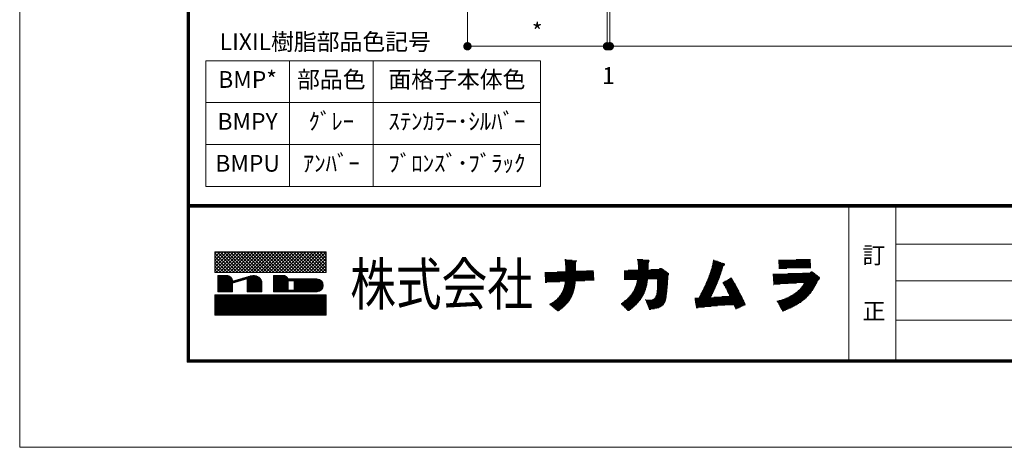
# Model space of a CAD drawing. Units: millimetres. Extents: x 0 to 2560, y 0 to 891.
# Drawn here: x 1300 to 1653, y 0 to 153 of the extents above; entities that cross this region are included whole.
import ezdxf

# ---------------------------------------------------------------- set-up
doc = ezdxf.new("R2010")
doc.units = ezdxf.units.MM
doc.header["$PDMODE"] = 34
doc.header["$PDSIZE"] = 1
doc.layers.get('0').update_dxf_attribs({"lineweight": 5})
doc.layers.get('Defpoints').update_dxf_attribs({"lineweight": 13})
doc.layers.add('A3図面枠', color=7, linetype='Continuous', lineweight=13)
doc.layers.add('寸法線', color=4, linetype='Continuous', lineweight=15)
doc.layers.add('補助線', color=21, linetype='Continuous', lineweight=15, plot=False)
doc.styles.add('S-02', font='txt', dxfattribs={"height": 2})
doc.styles.add('S-05', font='txt', dxfattribs={"height": 5})
doc.styles.add('S-06', font='txt', dxfattribs={"height": 6})
doc.dimstyles.new('1／3(A3)', dxfattribs={"dimtxt": 6, "dimasz": 3, "dimexe": 0, "dimexo": 6, "dimgap": 1.5, "dimtad": 1, "dimdsep": 46, "dimtxsty": 'S-06', "dimblk": 'DOT', "dimcen": 2.5, "dimclrd": 256, "dimclre": 256, "dimclrt": 256, "dimadec": 1, "dimazin": 2, "dimtfac": 1, "dimtmove": 2, "dimatfit": 3, "dimfxl": 1, "dimlwd": -1, "dimlwe": -1, "dimarcsym": 0})

# ---------------------------------------------------------------- blocks, each defined once
blk = doc.blocks.new('_Dot')
at = {"color": 0, "linetype": 'ByBlock', "lineweight": -2}
blk.add_line((-0.5, 0), (-1, 0), dxfattribs=at)
at = {"color": 0, "linetype": 'ByBlock', "const_width": 0.5}
blk.add_lwpolyline([(-0.25, 0, 1), (0.25, 0, 1)], format="xyb", close=True, dxfattribs=at)
blk = doc.blocks.new('*D138')
at = {"layer": 'Defpoints', "color": 0, "transparency": 16777216}
for p in [(1460.42, 305.51), (1510.42, 198.51), (1510.42, 143.51)]:
    blk.add_point(p, dxfattribs=at)
at = {"layer": '寸法線', "transparency": 16777216}
for p, q in [((1460.42, 299.51), (1460.42, 143.51)), ((1510.42, 192.51), (1510.42, 143.51)), ((1463.42, 143.51), (1507.42, 143.51))]:
    blk.add_line(p, q, dxfattribs=at)
at = {"layer": '寸法線', "transparency": 16777216, "xscale": 3, "yscale": 3, "zscale": 3, "rotation": 180}
blk.add_blockref('_Dot', (1460.42, 143.51), dxfattribs=at)
at = {"layer": '寸法線', "transparency": 16777216, "xscale": 3, "yscale": 3, "zscale": 3}
blk.add_blockref('_Dot', (1510.42, 143.51), dxfattribs=at)
at = {"layer": '寸法線', "transparency": 16777216, "insert": (1485.42, 148.01), "char_height": 6, "attachment_point": 5, "style": 'S-06'}
blk.add_mtext('*', dxfattribs=at)
blk = doc.blocks.new('*D145')
at = {"layer": 'Defpoints', "color": 0, "transparency": 16777216}
for p in [(1511.42, 204.51), (1909.42, 204.51), (1511.42, 143.51)]:
    blk.add_point(p, dxfattribs=at)
at = {"layer": '寸法線', "transparency": 16777216}
for p, q in [((1511.42, 198.51), (1511.42, 143.51)), ((1909.42, 198.51), (1909.42, 143.51)), ((1906.42, 143.51), (1514.42, 143.51))]:
    blk.add_line(p, q, dxfattribs=at)
at = {"layer": '寸法線', "transparency": 16777216, "xscale": 3, "yscale": 3, "zscale": 3, "rotation": 180}
blk.add_blockref('_Dot', (1511.42, 143.51), dxfattribs=at)
at = {"layer": '寸法線', "transparency": 16777216, "xscale": 3, "yscale": 3, "zscale": 3}
blk.add_blockref('_Dot', (1909.42, 143.51), dxfattribs=at)
at = {"layer": '寸法線', "transparency": 16777216, "insert": (1710.42, 148.51), "char_height": 6, "attachment_point": 5, "style": 'S-06'}
blk.add_mtext('面格子Ｗ', dxfattribs=at)
blk = doc.blocks.new('*D150')
at = {"layer": 'Defpoints', "color": 0, "transparency": 16777216}
for p in [(1511.42, 204.51), (1510.42, 198.51), (1511.42, 143.51)]:
    blk.add_point(p, dxfattribs=at)
at = {"layer": '寸法線', "transparency": 16777216}
for p, q in [((1511.42, 198.51), (1511.42, 143.51)), ((1510.42, 192.51), (1510.42, 143.51)), ((1507.42, 143.51), (1504.42, 143.51)), ((1510.42, 143.51), (1511.42, 143.51)), ((1514.42, 143.51), (1517.42, 143.51))]:
    blk.add_line(p, q, dxfattribs=at)
at = {"layer": '寸法線', "transparency": 16777216, "xscale": 3, "yscale": 3, "zscale": 3}
blk.add_blockref('_Dot', (1510.42, 143.51), dxfattribs=at)
at = {"layer": '寸法線', "transparency": 16777216, "xscale": 3, "yscale": 3, "zscale": 3, "rotation": 180}
blk.add_blockref('_Dot', (1511.42, 143.51), dxfattribs=at)
at = {"layer": '寸法線', "transparency": 16777216, "insert": (1510.92, 132.26), "char_height": 6, "attachment_point": 5, "style": 'S-06'}
blk.add_mtext('1', dxfattribs=at)
blk = doc.blocks.new('LIXIL樹脂部品色記号')
for p, q in [((0, 0), (40, 0)), ((0, 0), (0, -15)), ((10, 0), (10, -15)), ((20, 0), (20, -15)), ((40, 0), (40, -15)), ((0, -5), (40, -5)), ((0, -10), (40, -10)), ((0, -15), (40, -15))]:
    blk.add_line(p, q)
at = {"char_height": 2, "style": 'S-02'}
for s, insert, width, attachment_point in [('LIXIL樹脂部品色記号', (1.67, 2), 2.635510285009332e-308, 4), ('BMP*', (5, -2.5), 2.635510285009332e-308, 5), ('部品色', (15, -2.5), 2.635510285009332e-308, 5), ('面格子本体色', (30, -2.5), 2.635510285009332e-308, 5), ('BMPY', (5, -7.5), 2.635510285009332e-308, 5), ('ｸﾞﾚｰ', (15, -7.5), 2.635510285009332e-308, 5), ('ｽﾃﾝｶﾗｰ･ｼﾙﾊﾞｰ', (30, -7.5), 2.635510285009332e-308, 5), ('BMPU', (5, -12.5), 2.635510285009332e-308, 5), ('ｱﾝﾊﾞｰ', (15, -12.5), 2.635510285009332e-308, 5), ('ﾌﾞﾛﾝｽﾞ･ﾌﾞﾗｯｸ', (30, -12.5), 14.5764, 5)]:
    blk.add_mtext(s, dxfattribs=dict(at, insert=insert, width=width, attachment_point=attachment_point))
blk = doc.blocks.new('電話番号(なし)')
at = {"layer": 'A3図面枠'}
for p, q in [((-75.49, 3.78), (-75.72, 3.55)), ((-74.7, 3.78), (-75.72, 2.76)), ((-75.09, 3.78), (-75.72, 3.15)), ((-73.51, 3.78), (-75.72, 1.57)), ((-73.9, 3.78), (-75.72, 1.96)), ((-75.72, 1.33), (-75.72, 3.78)), ((-74.3, 3.78), (-75.72, 2.36)), ((-75.72, 3.78), (-62.42, 3.78)), ((-75.72, 3.64), (-73.41, 1.33)), ((-73.11, 3.78), (-75.56, 1.33)), ((-75.46, 3.78), (-73.01, 1.33)), ((-72.72, 3.78), (-75.17, 1.33)), ((-75.07, 3.78), (-72.62, 1.33)), ((-72.32, 3.78), (-74.77, 1.33)), ((-74.67, 3.78), (-72.22, 1.33)), ((-71.92, 3.78), (-74.37, 1.33)), ((-74.28, 3.78), (-71.83, 1.33)), ((-71.53, 3.78), (-73.98, 1.33)), ((-73.88, 3.78), (-71.43, 1.33)), ((-71.13, 3.78), (-73.58, 1.33)), ((-73.48, 3.78), (-71.03, 1.33)), ((-70.74, 3.78), (-73.19, 1.33)), ((-73.09, 3.78), (-70.64, 1.33)), ((-70.34, 3.78), (-72.79, 1.33)), ((-72.69, 3.78), (-70.24, 1.33)), ((-69.94, 3.78), (-72.39, 1.33)), ((-72.3, 3.78), (-69.85, 1.33)), ((-69.55, 3.78), (-72, 1.33)), ((-71.9, 3.78), (-69.45, 1.33)), ((-69.15, 3.78), (-71.6, 1.33)), ((-71.5, 3.78), (-69.05, 1.33)), ((-68.76, 3.78), (-71.21, 1.33)), ((-71.11, 3.78), (-68.66, 1.33)), ((-68.36, 3.78), (-70.81, 1.33)), ((-70.71, 3.78), (-68.26, 1.33)), ((-67.96, 3.78), (-70.41, 1.33)), ((-70.32, 3.78), (-67.87, 1.33)), ((-67.57, 3.78), (-70.02, 1.33)), ((-69.92, 3.78), (-67.47, 1.33)), ((-67.17, 3.78), (-69.62, 1.33)), ((-69.52, 3.78), (-67.07, 1.33)), ((-66.78, 3.78), (-69.23, 1.33)), ((-69.13, 3.78), (-66.68, 1.33)), ((-66.38, 3.78), (-68.83, 1.33)), ((-68.73, 3.78), (-66.28, 1.33)), ((-65.98, 3.78), (-68.43, 1.33)), ((-68.34, 3.78), (-65.89, 1.33)), ((-65.59, 3.78), (-68.04, 1.33)), ((-67.94, 3.78), (-65.49, 1.33)), ((-65.19, 3.78), (-67.64, 1.33)), ((-67.54, 3.78), (-65.09, 1.33)), ((-64.8, 3.78), (-67.25, 1.33)), ((-67.15, 3.78), (-64.7, 1.33)), ((-64.4, 3.78), (-66.85, 1.33)), ((-66.75, 3.78), (-64.3, 1.33)), ((-64, 3.78), (-66.45, 1.33)), ((-66.36, 3.78), (-63.91, 1.33)), ((-63.61, 3.78), (-66.06, 1.33)), ((-65.96, 3.78), (-63.51, 1.33)), ((-63.21, 3.78), (-65.66, 1.33)), ((-65.56, 3.78), (-63.11, 1.33)), ((-62.82, 3.78), (-65.27, 1.33)), ((-65.17, 3.78), (-62.72, 1.33)), ((-62.42, 3.78), (-64.87, 1.33)), ((-64.77, 3.78), (-62.42, 1.43)), ((-64.38, 3.78), (-62.42, 1.82)), ((-63.98, 3.78), (-62.42, 2.22)), ((-63.58, 3.78), (-62.42, 2.62)), ((-63.19, 3.78), (-62.42, 3.01)), ((-62.79, 3.78), (-62.42, 3.41)), ((-62.42, 3.78), (-62.42, 1.33)), ((-75.72, 3.25), (-73.81, 1.33)), ((-75.72, 2.85), (-74.2, 1.33)), ((-75.72, 2.45), (-74.6, 1.33)), ((-62.42, 3.39), (-64.47, 1.33)), ((-62.42, 2.99), (-64.08, 1.33)), ((-62.42, 2.59), (-63.68, 1.33)), ((-33.92, 2.87), (-33.77, 2.87)), ((-33.91, 2.8), (-33.04, 2.8)), ((-33.91, 2.73), (-32.51, 2.73)), ((-33.9, 2.66), (-32.52, 2.66)), ((-33.9, 2.59), (-32.57, 2.59)), ((-33.89, 2.52), (-32.6, 2.52)), ((-33.88, 2.45), (-32.62, 2.45)), ((-33.88, 2.38), (-32.62, 2.38)), ((-25.27, 2.87), (-24.6, 2.87)), ((-25.25, 2.8), (-23.91, 2.8)), ((-25.24, 2.73), (-23.81, 2.73)), ((-25.23, 2.66), (-23.83, 2.66)), ((-25.22, 2.59), (-23.89, 2.59)), ((-25.21, 2.52), (-23.91, 2.52)), ((-25.21, 2.45), (-23.92, 2.45)), ((-25.2, 2.38), (-23.94, 2.38)), ((-16.28, 2.38), (-14.9, 2.38)), ((-16.27, 2.45), (-15.1, 2.45)), ((-16.25, 2.52), (-15.29, 2.52)), ((-16.24, 2.59), (-15.48, 2.59)), ((-16.22, 2.66), (-15.69, 2.66)), ((-16.21, 2.8), (-16.09, 2.8)), ((-16.21, 2.73), (-15.92, 2.73)), ((-8.41, 2.59), (-4.59, 2.59)), ((-8.41, 2.52), (-4.58, 2.52)), ((-8.4, 2.8), (-4.6, 2.8)), ((-8.4, 2.73), (-4.58, 2.73)), ((-8.4, 2.66), (-4.59, 2.66)), ((-8.4, 2.38), (-4.57, 2.38)), ((-8.39, 2.45), (-4.58, 2.45)), ((-6.32, 2.87), (-4.59, 2.87)), ((-75.72, 2.06), (-74.99, 1.33)), ((-75.72, 1.66), (-75.39, 1.33)), ((-62.42, 1.33), (-75.72, 1.33)), ((-62.42, 2.2), (-63.29, 1.33)), ((-62.42, 1.8), (-62.89, 1.33)), ((-62.42, 1.41), (-62.49, 1.33)), ((-36.33, 1.33), (-30.48, 1.33)), ((-36.31, 1.26), (-30.48, 1.26)), ((-36.31, 1.19), (-30.48, 1.19)), ((-34.85, 1.4), (-30.49, 1.4)), ((-33.88, 2.31), (-32.62, 2.31)), ((-33.87, 2.24), (-32.62, 2.24)), ((-33.86, 2.17), (-32.62, 2.17)), ((-33.86, 2.1), (-32.62, 2.1)), ((-33.86, 2.03), (-32.62, 2.03)), ((-33.85, 1.96), (-32.61, 1.96)), ((-33.85, 1.89), (-32.62, 1.89)), ((-33.84, 1.82), (-32.62, 1.82)), ((-33.84, 1.75), (-32.61, 1.75)), ((-33.84, 1.68), (-32.61, 1.68)), ((-33.84, 1.61), (-32.61, 1.61)), ((-33.83, 1.54), (-32.61, 1.54)), ((-33.83, 1.47), (-30.5, 1.47)), ((-31.33, 1.54), (-30.51, 1.54)), ((-26.86, 1.54), (-21.98, 1.54)), ((-26.86, 1.47), (-21.88, 1.47)), ((-26.86, 1.4), (-21.76, 1.4)), ((-26.86, 1.33), (-21.68, 1.33)), ((-26.86, 1.26), (-21.6, 1.26)), ((-26.85, 1.19), (-21.52, 1.19)), ((-26.37, 1.61), (-22.06, 1.61)), ((-25.2, 2.31), (-23.94, 2.31)), ((-25.19, 2.24), (-23.94, 2.24)), ((-25.19, 2.17), (-23.95, 2.17)), ((-25.19, 2.1), (-23.94, 2.1)), ((-25.18, 2.03), (-23.95, 2.03)), ((-25.18, 1.96), (-23.94, 1.96)), ((-25.18, 1.89), (-23.94, 1.89)), ((-25.18, 1.82), (-23.94, 1.82)), ((-25.18, 1.75), (-23.95, 1.75)), ((-25.18, 1.68), (-23.96, 1.68)), ((-23.65, 1.68), (-22.16, 1.68)), ((-22.66, 1.75), (-22.25, 1.75)), ((-22.58, 1.82), (-22.37, 1.82)), ((-16.62, 1.19), (-15.29, 1.19)), ((-16.59, 1.26), (-15.27, 1.26)), ((-16.57, 1.33), (-15.24, 1.33)), ((-16.55, 1.4), (-15.22, 1.4)), ((-16.52, 1.47), (-15.2, 1.47)), ((-16.51, 1.54), (-15.17, 1.54)), ((-16.48, 1.61), (-15.15, 1.61)), ((-16.46, 1.68), (-15.13, 1.68)), ((-16.43, 1.75), (-15.1, 1.75)), ((-16.42, 1.82), (-15.08, 1.82)), ((-16.39, 1.89), (-15.06, 1.89)), ((-16.37, 1.96), (-15.05, 1.96)), ((-16.36, 2.03), (-15.03, 2.03)), ((-16.35, 2.1), (-15, 2.1)), ((-16.32, 2.17), (-14.91, 2.17)), ((-16.31, 2.24), (-14.83, 2.24)), ((-16.3, 2.31), (-14.83, 2.31)), ((-8.39, 2.31), (-4.56, 2.31)), ((-8.38, 2.17), (-4.56, 2.17)), ((-8.38, 2.03), (-4.54, 2.03)), ((-8.37, 2.24), (-4.55, 2.24)), ((-8.37, 2.1), (-4.55, 2.1)), ((-8.37, 1.96), (-4.54, 1.96)), ((-8.37, 1.89), (-4.55, 1.89)), ((-8.36, 1.82), (-7.43, 1.82)), ((-7.3, 1.19), (-4.08, 1.19)), ((-5.55, 1.26), (-4.15, 1.26)), ((-4.63, 1.33), (-4.25, 1.33)), ((-4.54, 1.4), (-4.36, 1.4)), ((-75.37, 0.98), (-74.32, 0.98)), ((-75.37, -0.98), (-75.37, 0.98)), ((-75.37, 0.91), (-74.01, 0.91)), ((-75.37, 0.84), (-73.9, 0.84)), ((-75.37, 0.77), (-73.82, 0.77)), ((-75.37, 0.7), (-73.76, 0.7)), ((-75.37, 0.63), (-73.71, 0.63)), ((-75.37, 0.56), (-73.68, 0.56)), ((-75.37, 0.49), (-73.65, 0.49)), ((-75.37, 0.42), (-73.63, 0.42)), ((-75.37, 0.35), (-73.62, 0.35)), ((-75.37, 0.28), (-73.62, 0.28)), ((-75.37, 0.21), (-73.12, 0.21)), ((-75.37, 0.14), (-73.35, 0.14)), ((-75.37, 0.07), (-73.59, 0.07)), ((-75.37, 0), (-73.62, 0)), ((-73.62, 0.28), (-71.41, 0.94)), ((-73.62, 0.06), (-71.87, 0.58)), ((-73.62, 0.28), (-72.88, 0.28)), ((-73.62, 0.06), (-73.62, -0.98)), ((-73.38, 0.35), (-72.65, 0.35)), ((-73.15, 0.42), (-72.41, 0.42)), ((-72.91, 0.49), (-72.18, 0.49)), ((-72.68, 0.56), (-71.94, 0.56)), ((-72.44, 0.63), (-70.33, 0.63)), ((-72.21, 0.7), (-70.39, 0.7)), ((-71.97, 0.77), (-70.48, 0.77)), ((-71.87, -0.98), (-71.87, 0.58)), ((-71.87, 0.56), (-70.27, 0.56)), ((-71.87, 0.49), (-70.22, 0.49)), ((-71.87, 0.42), (-70.18, 0.42)), ((-71.87, 0.35), (-70.15, 0.35)), ((-71.87, 0.28), (-70.12, 0.28)), ((-71.87, 0.21), (-70.12, 0.21)), ((-71.87, 0.14), (-70.12, 0.14)), ((-71.87, 0.07), (-70.12, 0.07)), ((-71.87, 0), (-70.12, 0)), ((-71.74, 0.84), (-70.58, 0.84)), ((-71.5, 0.91), (-70.73, 0.91)), ((-71.17, 0.98), (-71.05, 0.98)), ((-70.12, 0.28), (-70.12, -0.98)), ((-68.72, 0.98), (-68.72, -0.98)), ((-67.61, 0.98), (-68.72, 0.98)), ((-68.72, 0.91), (-68.53, 0.91)), ((-68.72, 0.84), (-68.33, 0.84)), ((-68.72, 0.77), (-68.14, 0.77)), ((-68.72, 0.7), (-67.94, 0.7)), ((-68.72, 0.63), (-67.75, 0.63)), ((-68.72, 0.56), (-67.55, 0.56)), ((-68.72, 0.49), (-67.36, 0.49)), ((-68.72, 0.42), (-67.17, 0.42)), ((-68.72, 0.35), (-66.97, 0.35)), ((-68.72, 0.28), (-66.97, 0.28)), ((-68.72, 0.21), (-66.97, 0.21)), ((-68.72, 0.14), (-66.97, 0.14)), ((-68.72, 0.07), (-66.97, 0.07)), ((-68.72, 0), (-66.97, 0)), ((-68.53, 0.91), (-67.31, 0.91)), ((-68.33, 0.84), (-67.19, 0.84)), ((-68.14, 0.77), (-67.11, 0.77)), ((-67.94, 0.7), (-67.05, 0.7)), ((-67.75, 0.63), (-67.01, 0.63)), ((-67.55, 0.56), (-66.97, 0.56)), ((-67.36, 0.49), (-63.22, 0.49)), ((-67.17, 0.42), (-63.1, 0.42)), ((-66.97, 0.56), (-63.54, 0.56)), ((-66.97, 0.35), (-63.01, 0.35)), ((-66.97, -0.77), (-66.97, 0.35)), ((-66.97, 0.35), (-66.27, 0.35)), ((-66.27, 0.35), (-66.27, -0.77)), ((-66.27, 0.28), (-62.95, 0.28)), ((-66.27, 0.21), (-62.9, 0.21)), ((-66.27, 0.14), (-62.85, 0.14)), ((-66.27, 0.07), (-62.82, 0.07)), ((-66.27, 0), (-62.8, 0)), ((-36.31, 1.12), (-30.47, 1.12)), ((-36.31, 1.05), (-30.46, 1.05)), ((-36.31, 0.98), (-30.46, 0.98)), ((-36.3, 0.91), (-30.45, 0.91)), ((-36.3, 0.84), (-30.45, 0.84)), ((-36.29, 0.77), (-30.45, 0.77)), ((-36.29, 0.7), (-30.44, 0.7)), ((-36.29, 0.63), (-30.45, 0.63)), ((-36.28, 0.56), (-30.44, 0.56)), ((-36.28, 0.49), (-30.44, 0.49)), ((-36.28, 0.42), (-30.43, 0.42)), ((-36.28, 0.35), (-31.54, 0.35)), ((-36.27, 0.28), (-32.64, 0.28)), ((-36.27, 0.21), (-34.54, 0.21)), ((-36.27, 0.14), (-36.07, 0.14)), ((-33.94, 0), (-32.66, 0)), ((-33.93, 0.07), (-32.66, 0.07)), ((-33.92, 0.14), (-32.65, 0.14)), ((-33.91, 0.21), (-32.64, 0.21)), ((-26.85, 1.12), (-21.49, 1.12)), ((-26.85, 1.05), (-21.52, 1.05)), ((-26.85, 0.98), (-21.57, 0.98)), ((-26.85, 0.91), (-21.6, 0.91)), ((-26.84, 0.84), (-21.59, 0.84)), ((-26.84, 0.77), (-21.59, 0.77)), ((-26.84, 0.7), (-21.59, 0.7)), ((-26.84, 0.63), (-21.59, 0.63)), ((-26.84, 0.56), (-21.6, 0.56)), ((-26.83, 0.49), (-24.01, 0.49)), ((-25.37, 0), (-24.09, 0)), ((-25.36, 0.07), (-24.08, 0.07)), ((-25.34, 0.14), (-24.06, 0.14)), ((-25.32, 0.21), (-24.06, 0.21)), ((-25.31, 0.28), (-24.05, 0.28)), ((-25.29, 0.42), (-24.02, 0.42)), ((-25.28, 0.35), (-24.05, 0.35)), ((-22.9, 0.14), (-21.62, 0.14)), ((-22.9, 0), (-21.64, 0)), ((-22.89, 0.49), (-21.59, 0.49)), ((-22.89, 0.35), (-21.61, 0.35)), ((-22.89, 0.21), (-21.63, 0.21)), ((-22.89, 0.07), (-21.63, 0.07)), ((-22.88, 0.42), (-21.62, 0.42)), ((-22.88, 0.28), (-21.63, 0.28)), ((-17.1, 0), (-15.74, 0)), ((-17.06, 0.07), (-15.71, 0.07)), ((-17.03, 0.14), (-15.69, 0.14)), ((-17, 0.21), (-15.65, 0.21)), ((-16.97, 0.28), (-15.62, 0.28)), ((-16.94, 0.35), (-15.6, 0.35)), ((-16.91, 0.42), (-15.57, 0.42)), ((-16.88, 0.49), (-15.54, 0.49)), ((-16.84, 0.56), (-15.51, 0.56)), ((-16.82, 0.63), (-15.48, 0.63)), ((-16.79, 0.7), (-15.46, 0.7)), ((-16.77, 0.77), (-15.43, 0.77)), ((-16.74, 0.84), (-15.41, 0.84)), ((-16.72, 0.91), (-15.38, 0.91)), ((-16.68, 0.98), (-15.36, 0.98)), ((-16.66, 1.05), (-15.34, 1.05)), ((-16.64, 1.12), (-15.31, 1.12)), ((-15.05, 0.14), (-13.69, 0.14)), ((-15.05, 0.07), (-13.66, 0.07)), ((-15.02, 0), (-13.6, 0)), ((-14.93, 0.21), (-13.74, 0.21)), ((-14.82, 0.28), (-13.77, 0.28)), ((-14.68, 0.35), (-13.82, 0.35)), ((-14.56, 0.42), (-13.86, 0.42)), ((-14.42, 0.49), (-13.92, 0.49)), ((-14.32, 0.56), (-13.95, 0.56)), ((-14.19, 0.63), (-14, 0.63)), ((-14.07, 0.7), (-14.05, 0.7)), ((-9.09, 1.12), (-3.98, 1.12)), ((-9.08, 0.98), (-3.79, 0.98)), ((-9.07, 1.05), (-3.88, 1.05)), ((-9.07, 0.91), (-3.7, 0.91)), ((-9.06, 0.84), (-3.62, 0.84)), ((-9.06, 0.77), (-3.52, 0.77)), ((-9.06, 0.63), (-3.46, 0.63)), ((-9.05, 0.56), (-3.51, 0.56)), ((-9.04, 0.7), (-3.47, 0.7)), ((-9.04, 0.49), (-3.57, 0.49)), ((-9.03, 0.42), (-3.65, 0.42)), ((-9.03, 0.35), (-3.71, 0.35)), ((-9.02, 0.28), (-3.75, 0.28)), ((-9.02, 0.21), (-3.78, 0.21)), ((-9.02, 0.07), (-6.26, 0.07)), ((-9.01, 0.14), (-3.79, 0.14)), ((-9.01, 0), (-7.27, 0)), ((-5.37, 0), (-3.88, 0)), ((-5.33, 0.07), (-3.85, 0.07)), ((-75.37, -0.07), (-73.62, -0.07)), ((-75.37, -0.14), (-73.62, -0.14)), ((-75.37, -0.21), (-73.62, -0.21)), ((-75.37, -0.28), (-73.62, -0.28)), ((-75.37, -0.35), (-73.62, -0.35)), ((-75.37, -0.42), (-73.62, -0.42)), ((-75.37, -0.49), (-73.62, -0.49)), ((-75.37, -0.56), (-73.62, -0.56)), ((-75.37, -0.63), (-73.62, -0.63)), ((-75.37, -0.7), (-73.62, -0.7)), ((-75.37, -0.77), (-73.62, -0.77)), ((-75.37, -0.84), (-73.62, -0.84)), ((-75.37, -0.91), (-73.62, -0.91)), ((-73.62, -0.98), (-75.37, -0.98)), ((-75.37, -0.98), (-73.62, -0.98)), ((-71.87, -0.07), (-70.12, -0.07)), ((-71.87, -0.14), (-70.12, -0.14)), ((-71.87, -0.21), (-70.12, -0.21)), ((-71.87, -0.28), (-70.12, -0.28)), ((-71.87, -0.35), (-70.12, -0.35)), ((-71.87, -0.42), (-70.12, -0.42)), ((-71.87, -0.49), (-70.12, -0.49)), ((-71.87, -0.56), (-70.12, -0.56)), ((-71.87, -0.63), (-70.12, -0.63)), ((-71.87, -0.7), (-70.12, -0.7)), ((-71.87, -0.77), (-70.12, -0.77)), ((-71.87, -0.84), (-70.12, -0.84)), ((-71.87, -0.91), (-70.12, -0.91)), ((-70.12, -0.98), (-71.87, -0.98)), ((-71.87, -0.98), (-70.12, -0.98)), ((-68.72, -0.07), (-66.97, -0.07)), ((-68.72, -0.14), (-66.97, -0.14)), ((-68.72, -0.21), (-66.97, -0.21)), ((-68.72, -0.28), (-66.97, -0.28)), ((-68.72, -0.35), (-66.97, -0.35)), ((-68.72, -0.42), (-66.97, -0.42)), ((-68.72, -0.49), (-66.97, -0.49)), ((-68.72, -0.56), (-66.97, -0.56)), ((-68.72, -0.63), (-66.97, -0.63)), ((-68.72, -0.7), (-66.97, -0.7)), ((-68.72, -0.77), (-66.97, -0.77)), ((-68.72, -0.84), (-63.1, -0.84)), ((-68.72, -0.91), (-63.22, -0.91)), ((-68.72, -0.98), (-63.51, -0.98)), ((-68.72, -0.98), (-63.54, -0.98)), ((-66.27, -0.77), (-66.97, -0.77)), ((-66.27, -0.07), (-62.78, -0.07)), ((-66.27, -0.14), (-62.77, -0.14)), ((-66.27, -0.21), (-62.77, -0.21)), ((-66.27, -0.28), (-62.77, -0.28)), ((-66.27, -0.35), (-62.78, -0.35)), ((-66.27, -0.42), (-62.8, -0.42)), ((-66.27, -0.49), (-62.82, -0.49)), ((-66.27, -0.56), (-62.85, -0.56)), ((-66.27, -0.63), (-62.89, -0.63)), ((-66.27, -0.7), (-62.95, -0.7)), ((-66.27, -0.77), (-63.01, -0.77)), ((-34.31, -1.12), (-32.93, -1.12)), ((-34.27, -1.05), (-32.9, -1.05)), ((-34.24, -0.98), (-32.89, -0.98)), ((-34.21, -0.91), (-32.85, -0.91)), ((-34.17, -0.84), (-32.84, -0.84)), ((-34.14, -0.77), (-32.81, -0.77)), ((-34.11, -0.7), (-32.8, -0.7)), ((-34.09, -0.63), (-32.78, -0.63)), ((-34.07, -0.56), (-32.77, -0.56)), ((-34.05, -0.49), (-32.75, -0.49)), ((-34.02, -0.42), (-32.74, -0.42)), ((-34, -0.35), (-32.73, -0.35)), ((-33.99, -0.28), (-32.71, -0.28)), ((-33.97, -0.21), (-32.7, -0.21)), ((-33.96, -0.14), (-32.69, -0.14)), ((-33.94, -0.07), (-32.69, -0.07)), ((-25.87, -1.12), (-24.43, -1.12)), ((-25.84, -1.05), (-24.41, -1.05)), ((-25.8, -0.98), (-24.37, -0.98)), ((-25.73, -0.91), (-24.33, -0.91)), ((-25.7, -0.84), (-24.32, -0.84)), ((-25.66, -0.77), (-24.29, -0.77)), ((-25.63, -0.7), (-24.26, -0.7)), ((-25.61, -0.63), (-24.25, -0.63)), ((-25.58, -0.56), (-24.24, -0.56)), ((-25.55, -0.49), (-24.22, -0.49)), ((-25.51, -0.42), (-24.19, -0.42)), ((-25.48, -0.35), (-24.16, -0.35)), ((-25.46, -0.28), (-24.15, -0.28)), ((-25.45, -0.21), (-24.13, -0.21)), ((-25.42, -0.14), (-24.11, -0.14)), ((-25.4, -0.07), (-24.11, -0.07)), ((-22.95, -1.05), (-21.74, -1.05)), ((-22.95, -1.12), (-21.74, -1.12)), ((-22.94, -0.98), (-21.72, -0.98)), ((-22.93, -0.84), (-21.7, -0.84)), ((-22.93, -0.91), (-21.72, -0.91)), ((-22.92, -0.63), (-21.69, -0.63)), ((-22.92, -0.7), (-21.69, -0.7)), ((-22.92, -0.77), (-21.7, -0.77)), ((-22.91, -0.35), (-21.67, -0.35)), ((-22.91, -0.42), (-21.67, -0.42)), ((-22.91, -0.49), (-21.67, -0.49)), ((-22.91, -0.56), (-21.68, -0.56)), ((-22.9, -0.14), (-21.64, -0.14)), ((-22.9, -0.21), (-21.65, -0.21)), ((-22.9, -0.28), (-21.66, -0.28)), ((-22.89, -0.07), (-21.64, -0.07)), ((-17.63, -1.12), (-16.25, -1.12)), ((-17.6, -1.05), (-16.21, -1.05)), ((-17.56, -0.98), (-16.18, -0.98)), ((-17.52, -0.91), (-16.14, -0.91)), ((-17.48, -0.84), (-16.11, -0.84)), ((-17.45, -0.77), (-16.08, -0.77)), ((-17.4, -0.7), (-16.05, -0.7)), ((-17.38, -0.63), (-16.01, -0.63)), ((-17.35, -0.56), (-15.98, -0.56)), ((-17.31, -0.49), (-15.95, -0.49)), ((-17.29, -0.42), (-15.92, -0.42)), ((-17.26, -0.35), (-15.88, -0.35)), ((-17.21, -0.28), (-15.87, -0.28)), ((-17.18, -0.21), (-15.84, -0.21)), ((-17.14, -0.14), (-15.79, -0.14)), ((-17.12, -0.07), (-15.77, -0.07)), ((-14.97, -0.07), (-13.57, -0.07)), ((-14.93, -0.14), (-13.52, -0.14)), ((-14.9, -0.21), (-13.49, -0.21)), ((-14.85, -0.28), (-13.45, -0.28)), ((-14.8, -0.35), (-13.42, -0.35)), ((-14.77, -0.42), (-13.38, -0.42)), ((-14.73, -0.49), (-13.34, -0.49)), ((-14.7, -0.56), (-13.31, -0.56)), ((-14.64, -0.63), (-13.26, -0.63)), ((-14.62, -0.7), (-13.23, -0.7)), ((-14.6, -0.77), (-13.18, -0.77)), ((-14.56, -0.84), (-13.14, -0.84)), ((-14.53, -0.91), (-13.12, -0.91)), ((-14.49, -0.98), (-13.1, -0.98)), ((-14.46, -1.05), (-13.05, -1.05)), ((-14.43, -1.12), (-13.01, -1.12)), ((-9.01, -0.07), (-8.22, -0.07)), ((-9, -0.14), (-8.97, -0.14)), ((-6.41, -1.12), (-4.56, -1.12)), ((-6.33, -1.05), (-4.53, -1.05)), ((-6.22, -0.98), (-4.49, -0.98)), ((-6.14, -0.91), (-4.43, -0.91)), ((-6.07, -0.84), (-4.37, -0.84)), ((-6, -0.77), (-4.32, -0.77)), ((-5.9, -0.7), (-4.28, -0.7)), ((-5.84, -0.63), (-4.24, -0.63)), ((-5.78, -0.56), (-4.19, -0.56)), ((-5.72, -0.49), (-4.14, -0.49)), ((-5.67, -0.42), (-4.11, -0.42)), ((-5.61, -0.35), (-4.07, -0.35)), ((-5.56, -0.28), (-4.03, -0.28)), ((-5.5, -0.21), (-3.99, -0.21)), ((-5.46, -0.14), (-3.95, -0.14)), ((-5.42, -0.07), (-3.9, -0.07)), ((-75.72, -1.33), (-62.42, -1.33)), ((-75.72, -3.78), (-75.72, -1.33)), ((-75.72, -1.45), (-62.42, -1.45)), ((-75.72, -1.56), (-62.42, -1.56)), ((-75.72, -1.68), (-62.42, -1.68)), ((-75.72, -1.8), (-62.42, -1.8)), ((-75.72, -1.91), (-62.42, -1.91)), ((-75.72, -2.03), (-62.42, -2.03)), ((-75.72, -2.15), (-62.42, -2.15)), ((-75.72, -2.26), (-62.42, -2.26)), ((-62.42, -1.33), (-62.42, -3.78)), ((-35.5, -2.31), (-33.59, -2.31)), ((-35.39, -2.24), (-33.54, -2.24)), ((-35.29, -2.17), (-33.48, -2.17)), ((-35.19, -2.1), (-33.43, -2.1)), ((-35.1, -2.03), (-33.39, -2.03)), ((-35.02, -1.96), (-33.34, -1.96)), ((-34.93, -1.89), (-33.3, -1.89)), ((-34.86, -1.82), (-33.25, -1.82)), ((-34.79, -1.75), (-33.21, -1.75)), ((-34.73, -1.68), (-33.17, -1.68)), ((-34.66, -1.61), (-33.13, -1.61)), ((-34.6, -1.54), (-33.1, -1.54)), ((-34.55, -1.47), (-33.07, -1.47)), ((-34.49, -1.4), (-33.04, -1.4)), ((-34.45, -1.33), (-33, -1.33)), ((-34.4, -1.26), (-32.97, -1.26)), ((-34.35, -1.19), (-32.95, -1.19)), ((-27.1, -2.31), (-25.22, -2.31)), ((-26.99, -2.24), (-25.16, -2.24)), ((-26.92, -2.17), (-25.11, -2.17)), ((-26.83, -2.1), (-25.05, -2.1)), ((-26.75, -2.03), (-24.99, -2.03)), ((-26.65, -1.96), (-24.93, -1.96)), ((-26.56, -1.89), (-24.87, -1.89)), ((-26.48, -1.82), (-24.84, -1.82)), ((-26.41, -1.75), (-24.78, -1.75)), ((-26.37, -1.68), (-24.75, -1.68)), ((-26.27, -1.61), (-24.68, -1.61)), ((-26.22, -1.54), (-24.65, -1.54)), ((-26.15, -1.47), (-24.61, -1.47)), ((-26.09, -1.4), (-24.57, -1.4)), ((-26.04, -1.33), (-24.53, -1.33)), ((-25.98, -1.26), (-24.49, -1.26)), ((-25.93, -1.19), (-24.45, -1.19)), ((-24.31, -1.89), (-24.27, -1.89)), ((-24.28, -1.96), (-21.87, -1.96)), ((-24.25, -2.03), (-21.89, -2.03)), ((-24.23, -2.1), (-21.91, -2.1)), ((-24.2, -2.17), (-21.95, -2.17)), ((-24.16, -2.24), (-21.97, -2.24)), ((-24.14, -2.31), (-22.02, -2.31)), ((-23.44, -1.89), (-21.85, -1.89)), ((-23.28, -1.82), (-21.83, -1.82)), ((-23.22, -1.75), (-21.81, -1.75)), ((-23.14, -1.68), (-21.81, -1.68)), ((-23.12, -1.61), (-21.8, -1.61)), ((-23.09, -1.54), (-21.79, -1.54)), ((-23.06, -1.47), (-21.78, -1.47)), ((-23.03, -1.4), (-21.77, -1.4)), ((-23, -1.33), (-21.77, -1.33)), ((-22.99, -1.26), (-21.76, -1.26)), ((-22.97, -1.19), (-21.75, -1.19)), ((-18.42, -1.75), (-12.7, -1.75)), ((-18.42, -1.82), (-12.67, -1.82)), ((-18.4, -1.89), (-12.63, -1.89)), ((-18.39, -1.96), (-12.6, -1.96)), ((-18.37, -2.03), (-12.56, -2.03)), ((-18.36, -2.1), (-12.53, -2.1)), ((-18.36, -2.17), (-12.51, -2.17)), ((-18.35, -2.24), (-12.46, -2.24)), ((-18.33, -2.31), (-12.44, -2.31)), ((-17.92, -1.68), (-12.73, -1.68)), ((-17.88, -1.61), (-16.5, -1.61)), ((-17.84, -1.54), (-16.46, -1.54)), ((-17.81, -1.47), (-16.43, -1.47)), ((-17.77, -1.4), (-16.39, -1.4)), ((-17.74, -1.33), (-16.34, -1.33)), ((-17.71, -1.26), (-16.32, -1.26)), ((-17.67, -1.19), (-16.26, -1.19)), ((-16.13, -1.61), (-12.77, -1.61)), ((-15.19, -1.54), (-12.8, -1.54)), ((-14.39, -1.19), (-12.97, -1.19)), ((-14.34, -1.26), (-12.94, -1.26)), ((-14.31, -1.33), (-12.91, -1.33)), ((-14.29, -1.4), (-12.88, -1.4)), ((-14.24, -1.47), (-12.83, -1.47)), ((-8.6, -2.1), (-5.58, -2.1)), ((-8.57, -2.17), (-5.67, -2.17)), ((-8.51, -2.24), (-5.76, -2.24)), ((-8.47, -2.31), (-5.89, -2.31)), ((-8.37, -2.03), (-5.49, -2.03)), ((-8.11, -1.96), (-5.41, -1.96)), ((-7.92, -1.89), (-5.32, -1.89)), ((-7.7, -1.82), (-5.22, -1.82)), ((-7.53, -1.75), (-5.16, -1.75)), ((-7.39, -1.68), (-5.08, -1.68)), ((-7.22, -1.61), (-5.01, -1.61)), ((-7.08, -1.54), (-4.94, -1.54)), ((-6.96, -1.47), (-4.87, -1.47)), ((-6.84, -1.4), (-4.82, -1.4)), ((-6.73, -1.33), (-4.75, -1.33)), ((-6.61, -1.26), (-4.69, -1.26)), ((-6.51, -1.19), (-4.64, -1.19)), ((-75.72, -2.38), (-62.42, -2.38)), ((-75.72, -2.5), (-62.42, -2.5)), ((-75.72, -2.61), (-62.42, -2.61)), ((-75.72, -2.73), (-62.42, -2.73)), ((-75.72, -2.85), (-62.42, -2.85)), ((-75.72, -2.96), (-62.42, -2.96)), ((-75.72, -3.08), (-62.42, -3.08)), ((-75.72, -3.2), (-62.42, -3.2)), ((-75.72, -3.31), (-62.42, -3.31)), ((-75.72, -3.43), (-62.42, -3.43)), ((-35.75, -2.45), (-33.72, -2.45)), ((-35.72, -2.52), (-33.79, -2.52)), ((-35.64, -2.59), (-33.85, -2.59)), ((-35.62, -2.38), (-33.66, -2.38)), ((-35.55, -2.66), (-33.93, -2.66)), ((-35.46, -2.73), (-34, -2.73)), ((-35.37, -2.8), (-34.08, -2.8)), ((-35.29, -2.87), (-34.16, -2.87)), ((-35.21, -2.94), (-34.24, -2.94)), ((-35.12, -3.01), (-34.33, -3.01)), ((-35.03, -3.08), (-34.43, -3.08)), ((-34.94, -3.15), (-34.52, -3.15)), ((-34.86, -3.22), (-34.61, -3.22)), ((-34.77, -3.29), (-34.71, -3.29)), ((-27.2, -2.45), (-25.34, -2.45)), ((-27.19, -2.38), (-25.28, -2.38)), ((-27.13, -2.52), (-25.42, -2.52)), ((-27.05, -2.59), (-25.49, -2.59)), ((-26.99, -2.66), (-25.55, -2.66)), ((-26.9, -2.73), (-25.63, -2.73)), ((-26.84, -2.8), (-25.73, -2.8)), ((-26.75, -2.87), (-25.82, -2.87)), ((-26.7, -2.94), (-25.89, -2.94)), ((-26.62, -3.01), (-25.97, -3.01)), ((-26.56, -3.08), (-26.04, -3.08)), ((-26.48, -3.15), (-26.15, -3.15)), ((-26.4, -3.22), (-26.26, -3.22)), ((-24.12, -2.38), (-22.05, -2.38)), ((-24.09, -2.45), (-22.12, -2.45)), ((-24.06, -2.52), (-22.16, -2.52)), ((-24.03, -2.59), (-22.23, -2.59)), ((-24, -2.66), (-22.31, -2.66)), ((-23.98, -2.73), (-22.41, -2.73)), ((-23.95, -2.8), (-22.53, -2.8)), ((-23.92, -2.87), (-22.7, -2.87)), ((-23.89, -2.94), (-22.93, -2.94)), ((-23.86, -3.01), (-23.23, -3.01)), ((-23.84, -3.08), (-23.66, -3.08)), ((-18.33, -2.38), (-12.4, -2.38)), ((-18.31, -2.45), (-12.39, -2.45)), ((-18.29, -2.52), (-12.35, -2.52)), ((-18.29, -2.59), (-14.81, -2.59)), ((-18.28, -2.66), (-15.69, -2.66)), ((-18.26, -2.73), (-16.47, -2.73)), ((-18.26, -2.8), (-17.25, -2.8)), ((-18.23, -2.87), (-17.99, -2.87)), ((-13.72, -2.59), (-12.49, -2.59)), ((-13.69, -2.66), (-12.64, -2.66)), ((-13.66, -2.73), (-12.82, -2.73)), ((-13.62, -2.8), (-12.95, -2.8)), ((-13.59, -2.87), (-13.11, -2.87)), ((-13.56, -2.94), (-13.27, -2.94)), ((-13.53, -3.01), (-13.43, -3.01)), ((-8.43, -2.38), (-5.99, -2.38)), ((-8.4, -2.45), (-6.1, -2.45)), ((-8.35, -2.52), (-6.23, -2.52)), ((-8.31, -2.59), (-6.36, -2.59)), ((-8.28, -2.66), (-6.47, -2.66)), ((-8.24, -2.73), (-6.62, -2.73)), ((-8.2, -2.8), (-6.75, -2.8)), ((-8.16, -2.87), (-6.88, -2.87)), ((-8.12, -2.94), (-7.03, -2.94)), ((-8.08, -3.01), (-7.21, -3.01)), ((-8.04, -3.08), (-7.36, -3.08)), ((-7.99, -3.15), (-7.55, -3.15)), ((-7.96, -3.22), (-7.71, -3.22)), ((-7.94, -3.29), (-7.82, -3.29)), ((-75.72, -3.55), (-62.42, -3.55)), ((-75.72, -3.66), (-62.42, -3.66)), ((-62.42, -3.78), (-75.72, -3.78))]:
    blk.add_line(p, q, dxfattribs=at)
for centre, radius, start, end in [((-74.32, 0.28), 0.7, 359, 90), ((-71.11, -0.07), 1.05, 19, 106), ((-67.61, 0.28), 0.7, 23, 90), ((-63.54, -0.21), 0.77, 270, 89)]:
    blk.add_arc(centre, radius, start, end, dxfattribs=at)
at = {"layer": 'A3図面枠', "style": 'S-05', "width": 0.8}
blk.add_text('株式会社', height=5, dxfattribs=at).set_placement((-59.56, -2.55))

msp = doc.modelspace()

# ---------------------------------------------------------------- linework, layer by layer
at = {"layer": 'A3図面枠'}
for p, q in [((1360, 860.565), (1360, 30.435)), ((1360.21, 860.355), (1360.21, 30.645)), ((1360.42, 860.145), (1360.42, 30.855)), ((1360.63, 859.9351), (1360.63, 31.065)), ((1360.84, 859.7251), (1360.84, 31.275)), ((1360.8421, 86.925), (2492.74, 86.925)), ((1360.8421, 86.715), (2492.74, 86.715)), ((1360.8421, 86.5051), (2492.74, 86.505)), ((1360.8421, 86.295), (2492.74, 86.295)), ((1360.8421, 86.085), (2492.74, 86.085)), ((1360.8421, 85.875), (2492.74, 85.875)), ((1597.09, 85.875), (1597.09, 31.275)), ((1613.89, 85.875), (1613.89, 31.275)), ((1613.89, 72.75), (1844.89, 72.75)), ((1613.89, 59.625), (1844.89, 59.625)), ((1613.89, 45.45), (1844.89, 45.45)), ((1360, 30.435), (2493.5801, 30.435)), ((1360.21, 30.645), (2493.3699, 30.645)), ((1360.42, 30.855), (2493.1599, 30.855)), ((1360.63, 31.065), (2492.9499, 31.065)), ((1360.84, 31.275), (2492.74, 31.275))]:
    msp.add_line(p, q, dxfattribs=at)
at = {"layer": '補助線'}
msp.add_lwpolyline([(1300, 0), (2560, 0), (2560, 891), (1300, 891)], close=True, dxfattribs=at)

# ---------------------------------------------------------------- block references
at = {"xscale": 3, "yscale": 3, "zscale": 3}
msp.add_blockref('電話番号(なし)', (1597.09, 58.575), dxfattribs=at)
at = {"layer": 'A3図面枠', "xscale": 3, "yscale": 3, "zscale": 3}
msp.add_blockref('LIXIL樹脂部品色記号', (1366.6468, 138.3566), dxfattribs=at)

# ---------------------------------------------------------------- texts
at = {"layer": 'A3図面枠', "style": 'S-02'}
for s, p in [('訂', (1601.9265, 65.7425)), ('正', (1601.9875, 45.7425))]:
    msp.add_text(s, height=6, dxfattribs=at).set_placement(p)

# ---------------------------------------------------------------- dimensions: what is measured, and where the dimension line sits
at = {"layer": '寸法線'}
for base, p1, p2, text, picture, middle in [((1510.42, 143.505), (1460.42, 305.5052), (1510.42, 198.505), '*', '*D138', (1485.42, 148.005)), ((1511.42, 143.505), (1909.4199, 204.505), (1511.42, 204.505), '面格子Ｗ', '*D145', (1710.42, 148.5076))]:
    dim = msp.add_linear_dim(base=base, p1=p1, p2=p2, text=text, dimstyle='1／3(A3)', dxfattribs=at)
    dim.commit()
    dim.dimension.update_dxf_attribs({"geometry": picture, "text_midpoint": middle})
dim = msp.add_linear_dim(base=(1511.42, 143.505), p1=(1510.42, 198.505), p2=(1511.42, 204.505), angle=180, dimstyle='1／3(A3)', dxfattribs=at)
dim.commit()
dim.dimension.update_dxf_attribs({"geometry": '*D150', "text_midpoint": (1510.92, 132.255)})

doc.saveas('drawing.dxf')
